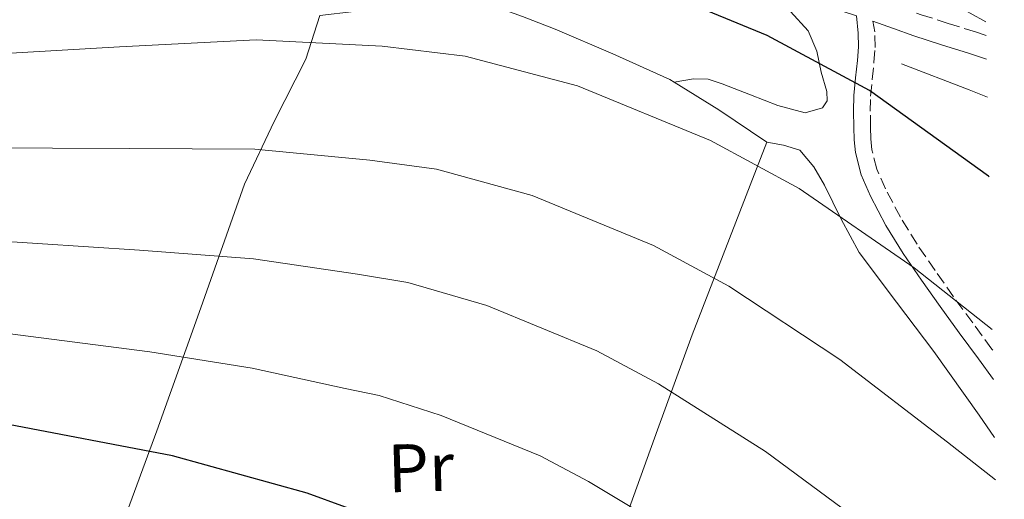
# Model space of a CAD drawing. Units: metres. Extents: x 641038 to 644485, y 4755329 to 4757713.
# Drawn here: x 644328 to 644473, y 4756063 to 4756133 of the extents above; entities that cross this region are included whole.
import ezdxf
from ezdxf.enums import TextEntityAlignment as Align

# ---------------------------------------------------------------- set-up
doc = ezdxf.new("R2010")
doc.units = ezdxf.units.M
doc.header["$MEASUREMENT"] = 0
doc.linetypes.add('DGN Style 3', pattern=[2.435890702152634, 1.739921930109024, -0.6959687720436097])
for name, color, linetype, lineweight in [('Camino', 7, 'DGN Style 3', 0), ('Curva de nivel directora', 30, 'Continuous', 30), ('Curva de nivel intermedia', 30, 'Continuous', 0), ('Etiqueta de uso rústico', 92, 'Continuous', 0), ('Línea de cambio de uso (parcela vista)', 92, 'Continuous', 0), ('Margen derecho', 7, 'Continuous', 0)]:
    doc.layers.add(name, color=color, linetype=linetype, lineweight=lineweight)
doc.styles.add('Style-Arial', font='arial.ttf')

msp = doc.modelspace()

# ---------------------------------------------------------------- linework, layer by layer
at = {"layer": 'Camino', "color": 7, "linetype": 'DGN Style 3', "lineweight": 0}
for points in [[(644430.1200000005, 4756147.470000001, 921.6399999999995), (644432.2800000019, 4756146.109999999, 921.7899999999937), (644434.440000001, 4756144.740000002, 921.9299999999931), (644437.1700000024, 4756143.180000001, 922.1699999999984), (644440.010000001, 4756141.830000003, 922.3300000000019), (644442.9499999981, 4756140.570000002, 922.3300000000019), (644445.9200000009, 4756139.42, 922.3300000000019), (644450.1299999974, 4756137.870000001, 922.3300000000019), (644454.3500000021, 4756136.34, 922.3300000000019), (644457.329999997, 4756135.270000001, 922.25), (644460.3199999998, 4756134.210000002, 922.1300000000047), (644464.2899999997, 4756132.930000001, 922.029999999999), (644468.2699999983, 4756131.680000001, 921.8999999999943), (644469.8399999995, 4756131.160000001, 921.7599999999949)], [(644470.8200000008, 4756085.010000001, 930.7200000000012), (644470.699999998, 4756085.160000001, 930.6999999999972), (644467.8799999993, 4756089.01, 930.1499999999943), (644465.0699999996, 4756092.830000003, 929.5899999999965), (644462.3500000017, 4756096.680000001, 929.0700000000071), (644459.7099999997, 4756100.540000001, 928.5399999999935), (644457.2699999989, 4756104.510000001, 927.9700000000014), (644455.0899999996, 4756108.660000001, 927.3899999999995), (644453.82, 4756111.550000002, 927.029999999999), (644453.079999998, 4756114.41, 926.6600000000036), (644452.9299999982, 4756115.99, 926.2200000000014), (644452.879999999, 4756117.760000001, 925.75), (644452.85, 4756120.040000001, 925.3800000000047), (644452.8900000001, 4756122.250000001, 925.0099999999949), (644453.1200000005, 4756124.699999999, 924.5899999999967), (644453.3799999974, 4756127.24, 924.1600000000036), (644453.5699999996, 4756129.400000001, 923.7200000000012), (644453.5199999983, 4756131.680000001, 923.2899999999937), (644453.23, 4756133.250000001, 922.3300000000019)]]:
    msp.add_polyline3d(points, dxfattribs=at)
at = {"layer": 'Curva de nivel directora', "color": 30, "linetype": 'Continuous', "lineweight": 30, "flags": 128}
for points, elevation in [([(644470.2799999998, 4756110.440000001), (644470.1700000004, 4756110.53), (644452.7200000002, 4756123.08), (644437.7400000001, 4756131.17), (644416.5499999984, 4756139.930000001), (644397.6599999989, 4756144.730000001), (644383.0399999986, 4756146.310000001), (644362.9399999997, 4756146.550000003), (644341.2400000006, 4756144.400000002), (644318.3799999993, 4756141.720000002)], 925), ([(644472.5099999984, 4756004.770000001), (644469.7199999989, 4756006.390000001), (644451.110000001, 4756018.730000001), (644430.4199999999, 4756033.029999999), (644412.639999999, 4756045.400000001), (644392.7399999992, 4756055.859999999), (644370.230000001, 4756064.070000002), (644350.480000001, 4756069.520000001), (644325.3899999987, 4756074.300000003), (644302.7399999996, 4756075.810000001), (644280.8399999995, 4756074.83), (644256.1099999994, 4756072.76), (644234.0399999992, 4756071.780000002), (644210.4800000003, 4756070.240000002), (644201.4900000005, 4756068.470000001), (644177.4399999998, 4756060.560000001), (644158.5899999985, 4756052.640000001), (644140.7800000006, 4756043.24), (644123.0299999989, 4756032.000000001), (644105.1399999985, 4756019.58), (644087.0999999985, 4756006.830000001), (644069.8000000003, 4755991.420000002), (644054.3399999995, 4755976.390000002), (644039.5099999991, 4755962.560000001)], 950.0000000000002)]:
    msp.add_lwpolyline(points, dxfattribs=dict(at, elevation=elevation))
at = {"layer": 'Curva de nivel intermedia', "color": 30, "linetype": 'Continuous', "lineweight": 0, "flags": 128}
for points, elevation in [([(644469.8000000014, 4756133.140000002), (644460.5999999993, 4756138.269999999), (644445.78, 4756145.2), (644441.6000000002, 4756147.980000001), (644439.9800000021, 4756149.5), (644432.7199999999, 4756158.460000001), (644424.6078835716, 4756167.229655921)], 920.0000000000008), ([(644470.7500000015, 4756088.029999998), (644459.2699999993, 4756097.079999999), (644442.4100000015, 4756108.739999999), (644429.4100000019, 4756115.760000001), (644409.9000000008, 4756123.8), (644393.440000001, 4756128.13), (644381.2400000015, 4756129.58), (644362.7499999999, 4756130.510000001), (644342.7200000003, 4756129.5), (644319.9700000007, 4756128.199999999)], 930), ([(644471.2200000009, 4756066.01), (644464.1800000002, 4756071.539999999), (644448.3700000006, 4756083.63), (644432.1100000018, 4756094.41), (644421.0700000002, 4756100.349999999), (644403.2400000001, 4756107.680000001), (644389.2300000022, 4756111.539999999), (644379.4300000009, 4756112.859999999), (644362.5500000009, 4756114.470000001), (644344.1900000012, 4756114.59), (644321.5500000009, 4756114.679999999)], 935.0000000000002), ([(644471.6700000003, 4756044.579999999), (644468.4800000006, 4756046.98), (644453.2099999997, 4756058.509999999), (644437.4800000008, 4756070.179999998), (644421.800000001, 4756080.08), (644412.7400000019, 4756084.939999999), (644396.5800000015, 4756091.56), (644385.0099999999, 4756094.939999999), (644377.6300000015, 4756096.140000001), (644362.3600000008, 4756098.429999999), (644345.6600000019, 4756099.679999998), (644323.1400000001, 4756101.16)], 940), ([(644472.0999999993, 4756024.08), (644457.2199999997, 4756034.640000002), (644442.2300000006, 4756045.48), (644426.5799999998, 4756056.73), (644411.5000000013, 4756065.75), (644404.4000000001, 4756069.529999998), (644389.9200000007, 4756075.439999999), (644380.7899999999, 4756078.350000001), (644375.8200000012, 4756079.409999999), (644362.1600000019, 4756082.389999999), (644347.1399999993, 4756084.779999998), (644324.7300000016, 4756087.640000001)], 945.0000000000002)]:
    msp.add_lwpolyline(points, dxfattribs=dict(at, elevation=elevation))
at = {"layer": 'Línea de cambio de uso (parcela vista)', "color": 92, "linetype": 'Continuous', "lineweight": 0, "extrusion": (0.3538016737362904, 0.8794498662612452, 0.3184215890835254), "elevation": 4411079.756360926, "flags": 128}
msp.add_lwpolyline([(1177233.667717574, -1480731.816689412), (1177223.018335115, -1480732.23865295), (1177220.121548676, -1480732.344143835)], dxfattribs=at)
at = {"layer": 'Línea de cambio de uso (parcela vista)', "color": 92, "linetype": 'Continuous', "lineweight": 0, "extrusion": (-0.02369257651410996, -0.004045074038994382, 0.9997111078677391), "elevation": -33580.80899181652, "flags": 128}
msp.add_lwpolyline([(-4579830.696579401, 1435278.690165039), (-4579830.696579401, 1435278.681843982)], dxfattribs=at)
at = {"layer": 'Línea de cambio de uso (parcela vista)', "color": 92, "linetype": 'Continuous', "lineweight": 0, "extrusion": (0.1646778318368179, 0.2187826531540637, 0.961777189571677), "elevation": 1147572.41495576, "flags": 128}
msp.add_lwpolyline([(2345350.887542675, -4027200.328450725), (2345359.342767126, -4027199.853709219), (2345367.049841225, -4027199.120416184)], dxfattribs=at)
at = {"layer": 'Línea de cambio de uso (parcela vista)', "color": 92, "linetype": 'Continuous', "lineweight": 0}
for points in [[(644427.25, 4756140.390000001, 925.6100000000006), (644432.5899999999, 4756138.439999999, 925.6999999999971), (644437.9299999997, 4756136.480000001, 925.7899999999937), (644441.1399999997, 4756134.680000001, 925.7899999999937), (644443.7400000002, 4756131.850000001, 925.7899999999937), (644445.0099999999, 4756128.869999999, 926.0899999999965), (644445.6600000003, 4756125.800000001, 926.3999999999943), (644446.4699999997, 4756122.960000001, 926.1900000000023), (644446.5099999999, 4756121.600000001, 926.0399999999937), (644445.8200000003, 4756120.57, 925.9600000000064), (644443.2999999998, 4756119.810000001, 925.9400000000023), (644439.2800000003, 4756120.890000001, 925.9600000000064), (644435.29, 4756122.439999999, 926.050000000003), (644431.1399999997, 4756124.07, 926.3300000000017), (644429.0499999998, 4756124.74, 926.4600000000064), (644426.9299999997, 4756124.810000001, 926.4799999999959), (644425.4900000002, 4756124.57, 926.4400000000023), (644424.0681999996, 4756124.3214, 926.4002000000038)], [(644424.0681999996, 4756124.3214, 928.0307999999932), (644423.4400000004, 4756124.710000001, 928.050000000003), (644415.0999999996, 4756128.470000001, 927.2400000000052), (644406.6399999997, 4756132.07, 926.5700000000071), (644401.8300000001, 4756133.960000001, 926.4400000000023), (644396.9299999997, 4756135.710000001, 926.3099999999978), (644392.3499999996, 4756136.74, 926.179999999993), (644387.7400000002, 4756136.75, 926.050000000003), (644384.9400000004, 4756136.01, 926), (644382.1100000005, 4756135.27, 926.050000000003), (644377.1100000005, 4756134.689999999, 926.2200000000012), (644372.1100000005, 4756134.100000001, 926.3999999999943)], [(644372.1100000005, 4756134.100000001, 927.7899999999937), (644370.04, 4756127.699999999, 929.1499999999943), (644365.4000000004, 4756118.529999999, 931.7400000000052), (644361.0499999998, 4756109.34, 934.7700000000042), (644354.6299999999, 4756091.25, 940.9199999999984), (644348.1600000003, 4756073.180000001, 947.1600000000036), (644343.2000000002, 4756059.66, 951.9100000000036), (644338.04, 4756046.26, 956.7599999999949), (644332.7699999996, 4756034.25, 961.800000000003), (644327.4000000004, 4756022.380000001, 967.050000000003), (644321.8899999997, 4756009.140000001, 971.8300000000017), (644316.4000000004, 4755995.869999999, 976.5599999999978), (644312.5499999998, 4755988.050000001, 980.9400000000023), (644308.5599999997, 4755980.369999999, 985.4600000000064), (644306.75, 4755976.41, 986.8999999999943), (644306.1799999997, 4755974.359999999, 987.4400000000023)], [(644437.6799999997, 4756115.529999999, 928.8399999999965), (644432.2000000002, 4756101.4, 932.3699999999953), (644426.7300000006, 4756087.27, 935.9100000000036), (644421.6399999997, 4756073.34, 939.7599999999949), (644416.6399999997, 4756059.49, 944.1100000000006), (644409.3099999997, 4756041.26, 950.3300000000017), (644401.9900000002, 4756023.27, 957.1900000000023), (644393.0599999997, 4755999.970000001, 967), (644384.6100000005, 4755976.5, 976.7299999999959), (644379.29, 4755960.890000001, 982.8399999999965), (644373.9704, 4755945.2711, 988.949299999993)], [(644471.0899999999, 4756072.199999999, 934.550000000003), (644468.8399999999, 4756075.470000001, 933.9700000000012), (644462.1500000004, 4756084.83, 932.2400000000052), (644456.6799999997, 4756092.08, 931.8500000000058), (644451.2400000002, 4756099.34, 931.4600000000064), (644448.5800000001, 4756104.210000001, 930.3399999999965), (644446.1500000004, 4756109.230000001, 929.1900000000023), (644444.5599999997, 4756111.91, 928.9199999999984), (644442.5099999999, 4756114.359999999, 928.6600000000036), (644440.1399999997, 4756115.100000001, 928.1600000000036), (644437.6799999997, 4756115.529999999, 927.6999999999971)]]:
    msp.add_polyline3d(points, dxfattribs=at)
at = {"layer": 'Margen derecho', "color": 7, "linetype": 'Continuous', "lineweight": 0}
for points in [[(644439.7199999982, 4756137.689999999, 922.3300000000019), (644450.829999997, 4756134.040000002, 922.9600000000065), (644451.0799999975, 4756131.480000001, 923.2899999999937), (644451.1199999999, 4756129.480000002, 923.7200000000012), (644450.949999998, 4756127.470000001, 924.1600000000036), (644450.6900000008, 4756124.930000002, 924.5899999999967), (644450.4499999994, 4756122.380000001, 925.0099999999949), (644450.4099999992, 4756120.050000002, 925.3800000000047), (644450.4400000004, 4756117.710000002, 925.75), (644450.4999999985, 4756115.840000001, 926.2200000000014), (644450.6700000007, 4756113.99, 926.6600000000036), (644451.510000001, 4756110.750000001, 927.029999999999), (644452.8900000001, 4756107.600000001, 927.3899999999995), (644455.1499999977, 4756103.300000002, 927.9700000000014), (644457.66, 4756099.210000001, 928.5399999999935), (644460.3400000001, 4756095.290000001, 929.0700000000071), (644463.0899999993, 4756091.41, 929.5899999999965), (644465.91, 4756087.57, 930.1499999999943), (644468.730000001, 4756083.730000001, 930.6999999999972), (644470.9100000003, 4756080.720000002, 931.0599999999978)], [(644453.23, 4756133.250000001, 922.3300000000019), (644456.2299999995, 4756132.180000001, 922.25), (644459.2600000005, 4756131.100000001, 922.1300000000047), (644463.2899999982, 4756129.800000002, 922.029999999999), (644467.2600000001, 4756128.550000003, 921.8999999999943), (644469.9200000024, 4756127.670000002, 921.6499999999943)]]:
    msp.add_polyline3d(points, dxfattribs=at)

# ---------------------------------------------------------------- texts
at = {"layer": 'Etiqueta de uso rústico', "color": 92, "linetype": 'Continuous', "lineweight": 0, "style": 'Style-Arial'}
msp.add_text('Pr', height=7.000000000000002, rotation=1.69025, dxfattribs=at).set_placement((644386.9191671518, 4756067.7954164, 947.679999999993), align=Align.MIDDLE_CENTER)

doc.saveas('drawing.dxf')
